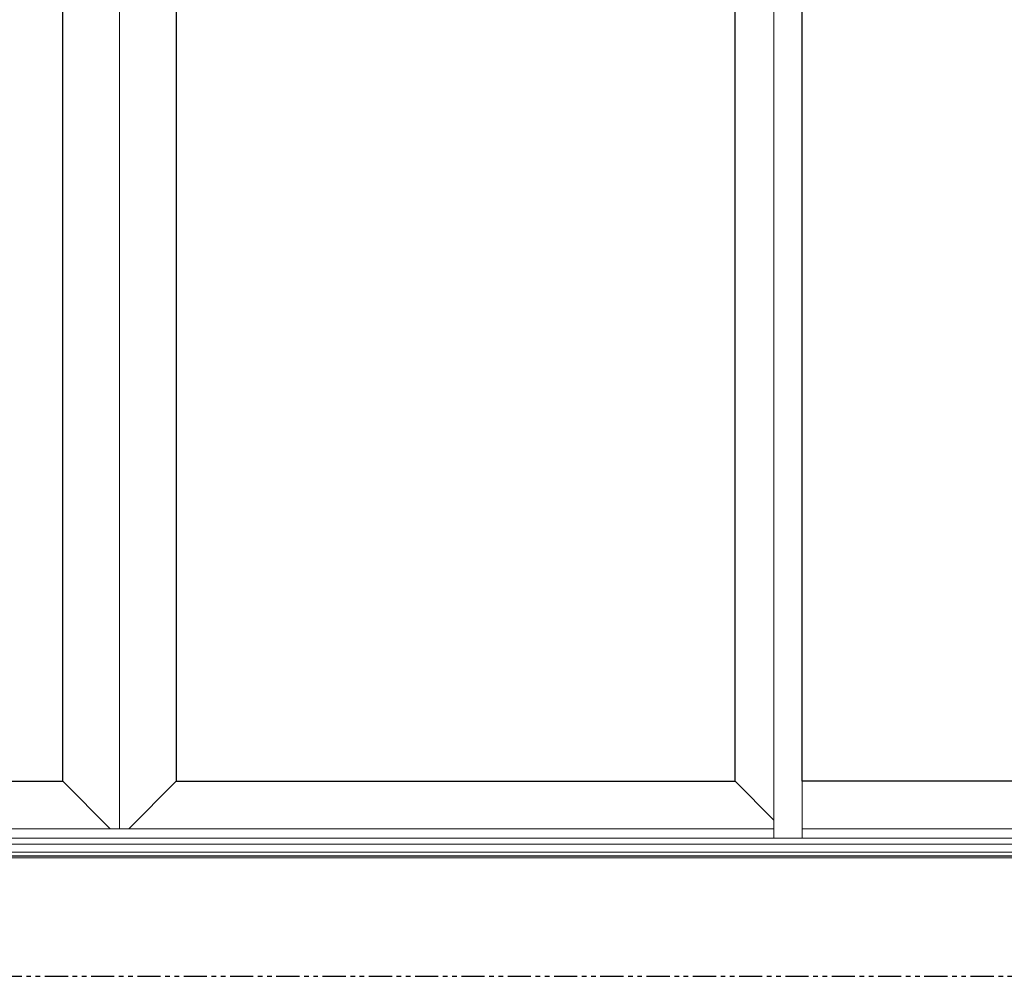
# Model space of a CAD drawing. Units: inches. Extents: x -228 to 829, y -764 to 184.
# Drawn here: x -154 to -101, y -595 to -543 of the extents above; entities that cross this region are included whole.
import ezdxf

# ---------------------------------------------------------------- set-up
doc = ezdxf.new("R2010")
doc.units = ezdxf.units.IN
doc.header["$LTSCALE"] = 0.5
doc.header["$MEASUREMENT"] = 0
doc.linetypes.add('PHANTOMX2', pattern=[5, 2.5, -0.5, 0.5, -0.5, 0.5, -0.5])
doc.layers.add('ELEVATION DETAIL', color=7, linetype='Continuous')

msp = doc.modelspace()

# ---------------------------------------------------------------- linework, layer by layer
at = {"linetype": 'PHANTOMX2'}
msp.add_lwpolyline([(-228, -595), (-48, -595), (-48, -476), (-228, -476)], close=True, dxfattribs=at)
for points in [[(-222, -588.5), (-77.8747, -588.5), (-77.8747, -509), (-222, -509)], [(-152.0295, -512.813), (-182.2162, -512.813), (-182.2162, -584.4685), (-152.0295, -584.4685)], [(-145.9035, -584.4685), (-115.7182, -584.4685), (-115.7182, -512.813), (-145.9035, -512.813)], [(-81.9057, -512.813), (-81.9057, -584.4685), (-112.0917, -584.4685), (-112.0917, -512.813)]]:
    msp.add_lwpolyline(points, close=True)
at = {"layer": 'ELEVATION DETAIL', "lineweight": 5}
for p, q in [((-148.9665, -510.875), (-148.9665, -587.0315)), ((-113.6227, -510.875), (-113.6227, -587.5315)), ((-152.0295, -584.4685), (-149.4665, -587.0315)), ((-145.9035, -584.4685), (-148.4665, -587.0315)), ((-115.7182, -584.4685), (-113.6227, -586.564)), ((-112.0917, -584.4685), (-112.0917, -587.5315)), ((-150.912, -587.0315), (-186.248, -587.0315)), ((-113.6227, -587.0315), (-150.912, -587.0315)), ((-79.4687, -587.0314), (-112.0917, -587.0314)), ((-151.344, -587.5315), (-221.086, -587.5315)), ((-151.344, -587.5315), (-151.274, -587.5315)), ((-78.6487, -587.5315), (-151.274, -587.5315)), ((-116.623, -587.5314), (-150.912, -587.5314)), ((-148.9666, -587.5314), (-148.9665, -587.5315)), ((-148.9664, -587.5314), (-148.9665, -587.5315)), ((-151.344, -587.8595), (-221.086, -587.8595)), ((-78.7187, -587.8595), (-151.344, -587.8595)), ((-150.3359, -588.594), (-222.25, -588.594)), ((-151.344, -588.289), (-221.086, -588.289)), ((-78.7187, -588.289), (-151.344, -588.289)), ((-77.6247, -588.594), (-150.3359, -588.594))]:
    msp.add_line(p, q, dxfattribs=at)

doc.saveas('drawing.dxf')
